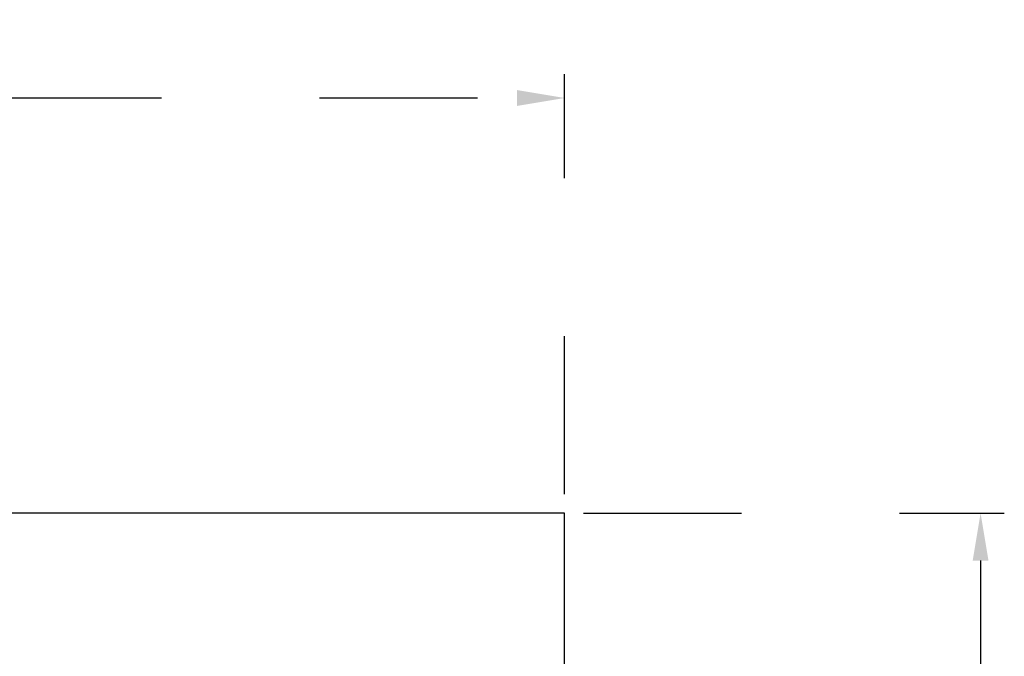
# Model space of a CAD drawing. Units: metres. Extents: x 1641.55 to 1647.26, y 257.1 to 260.73.
# Drawn here: x 1643.53 to 1644.15, y 258.57 to 258.97 of the extents above; entities that cross this region are included whole.
import ezdxf

# ---------------------------------------------------------------- set-up
doc = ezdxf.new("R2010")
doc.units = ezdxf.units.M
doc.header["$LTSCALE"] = 0.001
doc.linetypes.add('DASHED', pattern=[19.05, 12.7, -6.35])
doc.dimstyles.new('ISO-25', dxfattribs={"dimtxt": 2.5, "dimasz": 2.5, "dimexe": 1.25, "dimexo": 1, "dimgap": 1, "dimtad": 1, "dimlfac": 0.2, "dimtxsty": 'Standard', "dimcen": 2.5, "dimadec": 0, "dimazin": 0, "dimtfac": 1, "dimtmove": 0, "dimatfit": 3, "dimfxl": 1, "dimarcsym": 0})

# ---------------------------------------------------------------- blocks, each defined once
blk = doc.blocks.new('*D42')
at = {"color": 0, "linetype": 'DASHED', "lineweight": -2, "transparency": 16777216}
for p, q in [((1642.08644, 258.67319), (1642.08644, 258.93886)), ((1643.87144, 258.67319), (1643.87144, 258.93886)), ((1642.11644, 258.92386), (1643.84144, 258.92386))]:
    blk.add_line(p, q, dxfattribs=at)
at = {"color": 0, "linetype": 'DASHED', "transparency": 16777216}
for points in [[(1642.11644, 258.92886), (1642.11644, 258.91886), (1642.08644, 258.92386)], [(1643.84144, 258.92886), (1643.84144, 258.91886), (1643.87144, 258.92386)]]:
    blk.add_solid(points, dxfattribs=at)
at = {"layer": 'Defpoints', "color": 0, "linetype": 'DASHED', "transparency": 16777216}
for p in [(1643.87144, 258.92386), (1642.08644, 258.66119), (1643.87144, 258.66119)]:
    blk.add_point(p, dxfattribs=at)
at = {"color": 0, "linetype": 'DASHED', "transparency": 16777216, "insert": (1642.97894, 258.95372), "char_height": 0.03, "attachment_point": 5}
blk.add_mtext('1,785', dxfattribs=at)
blk = doc.blocks.new('*D43')
at = {"color": 0, "linetype": 'DASHED', "lineweight": -2, "transparency": 16777216}
for p, q in [((1643.88344, 258.66119), (1644.14973, 258.66119)), ((1644.13473, 258.63119), (1644.13473, 257.50119)), ((1643.88344, 257.47119), (1644.14973, 257.47119))]:
    blk.add_line(p, q, dxfattribs=at)
at = {"color": 0, "linetype": 'DASHED', "transparency": 16777216}
for points in [[(1644.12973, 258.63119), (1644.13973, 258.63119), (1644.13473, 258.66119)], [(1644.12973, 257.50119), (1644.13973, 257.50119), (1644.13473, 257.47119)]]:
    blk.add_solid(points, dxfattribs=at)
at = {"layer": 'Defpoints', "color": 0, "linetype": 'DASHED', "transparency": 16777216}
for p in [(1643.87144, 258.66119), (1643.87144, 257.47119), (1644.13473, 257.47119)]:
    blk.add_point(p, dxfattribs=at)
at = {"color": 0, "linetype": 'DASHED', "transparency": 16777216, "insert": (1644.10488, 258.06619), "char_height": 0.03, "attachment_point": 5, "rotation": 90}
blk.add_mtext('1,19', dxfattribs=at)

msp = doc.modelspace()

# ---------------------------------------------------------------- linework, layer by layer
for p, q in [((1643.87144, 258.66119), (1642.08644, 258.66119)), ((1643.87144, 257.47119), (1643.87144, 258.66119))]:
    msp.add_line(p, q)

# ---------------------------------------------------------------- dimensions: what is measured, and where the dimension line sits
at = {"linetype": 'DASHED'}
dim = msp.add_linear_dim(base=(1643.87144, 258.92386), p1=(1642.08644, 258.66119), p2=(1643.87144, 258.66119), dimstyle='ISO-25', override={"dimscale": 0.012, "dimdec": 3, "dimlfac": 1, "dimarcsym": 1}, dxfattribs=at)
dim.commit()
dim.dimension.update_dxf_attribs({"geometry": '*D42', "text_midpoint": (1642.97894, 258.95372)})
dim = msp.add_linear_dim(base=(1644.13473, 257.47119), p1=(1643.87144, 258.66119), p2=(1643.87144, 257.47119), angle=90, dimstyle='ISO-25', override={"dimscale": 0.012, "dimlfac": 1, "dimarcsym": 1}, dxfattribs=at)
dim.commit()
dim.dimension.update_dxf_attribs({"geometry": '*D43', "text_midpoint": (1644.10488, 258.06619)})

doc.saveas('drawing.dxf')
